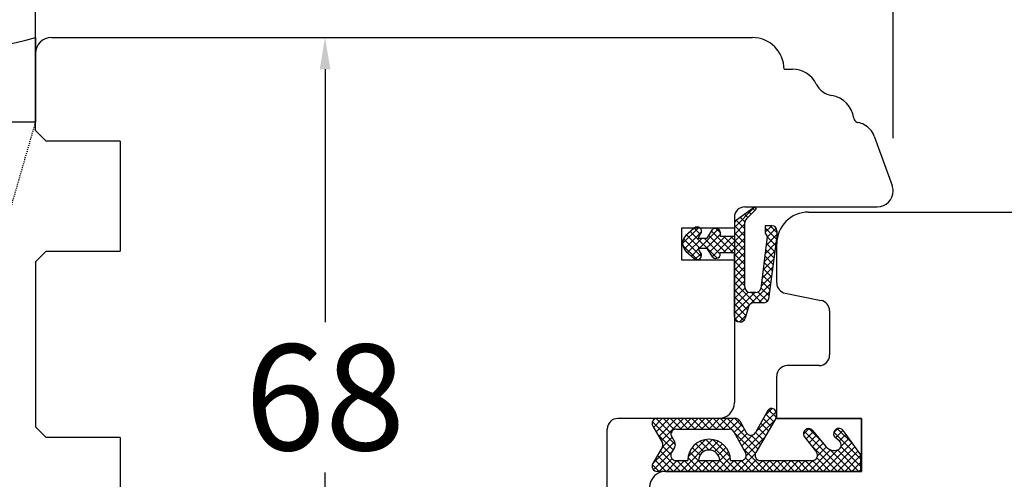
# Model space of a CAD drawing. Units: millimetres. Extents: x 30633 to 164623, y 662 to 17862.
# Drawn here: x 38762 to 38855, y 11091 to 11134 of the extents above; entities that cross this region are included whole.
import ezdxf

# ---------------------------------------------------------------- set-up
doc = ezdxf.new("R2010")
doc.units = ezdxf.units.MM
doc.linetypes.add('HIDDEN', pattern=[0.375, 0.25, -0.125])
for name, color, linetype in [('1', 7, 'Continuous'), ('ościeżnica', 30, 'Continuous'), ('P', 7, 'Continuous'), ('PL_CONT', 210, 'Continuous'), ('skrzydło', 1, 'Continuous'), ('WO_HIDD', 32, 'HIDDEN')]:
    doc.layers.add(name, color=color, linetype=linetype)
doc.styles.get("Standard").update_dxf_attribs({"font": 'arial.ttf'})
doc.dimstyles.new('główny', dxfattribs={"dimtxt": 10, "dimasz": 3, "dimexe": 1, "dimexo": 5, "dimgap": 2, "dimtad": 1, "dimdec": 1, "dimrnd": 0.05, "dimdsep": 46, "dimtxsty": 'Standard', "dimcen": 1.5, "dimclrd": 5, "dimclre": 5, "dimclrt": 1, "dimadec": 1, "dimazin": 2, "dimtfac": 1, "dimtdec": 1, "dimtofl": 0, "dimtmove": 0, "dimatfit": 3, "dimfxl": 1, "dimtolj": 1, "dimtzin": 0, "dimarcsym": 0})

# ---------------------------------------------------------------- blocks, each defined once
blk = doc.blocks.new('*D123')
at = {"layer": 'Defpoints', "color": 0, "transparency": 16777216}
for p in [(39993.105, 11246.086), (38763.105, 11131.151), (39993.105, 11128.651)]:
    blk.add_point(p, dxfattribs=at)
at = {"layer": 'P', "color": 5, "lineweight": -2, "transparency": 16777216}
for p, q in [((38763.105, 11136.151), (38763.105, 11247.086)), ((39993.105, 11133.651), (39993.105, 11247.086))]:
    blk.add_line(p, q, dxfattribs=at)
at = {"layer": 'P', "color": 5, "linetype": 'Continuous', "lineweight": -2, "transparency": 16777216}
blk.add_line((38766.105, 11246.086), (39990.105, 11246.086), dxfattribs=at)
at = {"layer": 'P', "color": 5, "transparency": 16777216}
for points in [[(38766.105, 11246.586), (38766.105, 11245.586), (38763.105, 11246.086)], [(39990.105, 11246.586), (39990.105, 11245.586), (39993.105, 11246.086)]]:
    blk.add_solid(points, dxfattribs=at)
at = {"layer": 'P', "color": 1, "transparency": 16777216, "insert": (39378.105, 11286.405), "char_height": 75, "attachment_point": 5}
blk.add_mtext('\\A1;W = 1230', dxfattribs=at)
blk = doc.blocks.new('*D152')
at = {"color": 5, "lineweight": -2, "transparency": 16777216}
for p, q in [((38763.105, 11128.851), (38763.105, 11148.846)), ((38844.105, 11123.151), (38844.105, 11148.846))]:
    blk.add_line(p, q, dxfattribs=at)
at = {"color": 5, "linetype": 'Continuous', "lineweight": -2, "transparency": 16777216}
for p, q in [((38766.105, 11147.846), (38796.499, 11147.846)), ((38841.105, 11147.846), (38810.71, 11147.846))]:
    blk.add_line(p, q, dxfattribs=at)
at = {"color": 5, "transparency": 16777216}
for points in [[(38766.105, 11148.346), (38766.105, 11147.346), (38763.105, 11147.846)], [(38841.105, 11148.346), (38841.105, 11147.346), (38844.105, 11147.846)]]:
    blk.add_solid(points, dxfattribs=at)
at = {"layer": 'Defpoints', "color": 0, "transparency": 16777216}
for p in [(38844.105, 11147.846), (38763.105, 11123.851), (38844.105, 11118.151)]:
    blk.add_point(p, dxfattribs=at)
at = {"color": 1, "transparency": 16777216, "insert": (38803.605, 11147.846), "char_height": 10, "attachment_point": 5, "rotation": 90}
blk.add_mtext('\\A1;81', dxfattribs=at)
blk = doc.blocks.new('*D153')
at = {"color": 5, "lineweight": -2, "transparency": 16777216}
for p, q in [((38785.441, 11132.651), (38789.441, 11132.651)), ((38785.441, 11064.651), (38789.441, 11064.651))]:
    blk.add_line(p, q, dxfattribs=at)
at = {"color": 5, "linetype": 'Continuous', "lineweight": -2, "transparency": 16777216}
for p, q in [((38790.441, 11129.651), (38790.441, 11105.757)), ((38790.441, 11067.651), (38790.441, 11091.546))]:
    blk.add_line(p, q, dxfattribs=at)
at = {"color": 5, "transparency": 16777216}
for points in [[(38789.941, 11129.651), (38790.941, 11129.651), (38790.441, 11132.651)], [(38789.941, 11067.651), (38790.941, 11067.651), (38790.441, 11064.651)]]:
    blk.add_solid(points, dxfattribs=at)
at = {"layer": 'Defpoints', "color": 0, "transparency": 16777216}
for p in [(38790.441, 11132.651), (38790.441, 11132.651), (38790.441, 11064.651)]:
    blk.add_point(p, dxfattribs=at)
at = {"color": 1, "transparency": 16777216, "insert": (38790.441, 11098.651), "char_height": 10, "attachment_point": 5, "rotation": 0.00014}
blk.add_mtext('\\A1;68', dxfattribs=at)

msp = doc.modelspace()

# ---------------------------------------------------------------- hatches: boundary and pattern name
at = {"layer": '1', "ltscale": 10}
h = msp.add_hatch(dxfattribs=at)
h.set_pattern_fill('ANSI37', scale=0.15, angle=-90, style=0)
h.set_pattern_definition([(315, (39079.2947, 13843.64433), (0.336759605, 0.336759605), []), (45, (39079.2947, 13843.64433), (-0.336759605, 0.336759605), [])])
h.paths.add_polyline_path([(38822.308, 11093.958, 0.271162), (38822.308, 11094.362), (38821.398, 11095.917, -0.579349), (38821.83, 11096.669), (38829.176, 11096.669, -0.270107), (38829.611, 11096.416), (38830.231, 11095.322, 0.582147), (38831.101, 11095.321), (38832.283, 11097.399, -0.515952), (38832.931, 11097.464, -0.321878), (38833.01, 11096.652), (38831.132, 11093.421, 0.57836), (38831.564, 11092.669), (38836.456, 11092.669, 0.623251), (38836.851, 11093.475), (38835.702, 11094.96, -0.866101), (38836.469, 11095.554), (38837.748, 11093.993, 0.324448), (38838.884, 11093.695, 0.566717), (38839.028, 11094.541), (38838.553, 11094.948, -0.097635), (38838.529, 11094.979, -0.371987), (38838.681, 11095.601, -0.424216), (38839.392, 11095.496), (38841.03, 11093.215), (38841.03, 11091.651), (38821.83, 11091.651, -0.579349), (38821.398, 11092.404)])
h.paths.add_polyline_path([(38823.6, 11092.669), (38824.701, 11092.669, -1), (38828.741, 11092.669), (38829.732, 11092.669, 0.573907), (38830.167, 11093.415), (38829.05, 11095.397, 0.270723), (38828.615, 11095.651), (38823.621, 11095.651, 0.575867), (38823.187, 11094.903), (38823.47, 11094.408, -0.274284), (38823.461, 11093.898), (38823.174, 11093.432, 0.586741)], flags=16)
h.paths.add_polyline_path([(38825.721, 11092.669), (38827.721, 11092.669, 1)], flags=16)
at = {"layer": 'skrzydło'}
h = msp.add_hatch(dxfattribs=at)
h.set_pattern_fill('ANSI37', scale=0.15, angle=-90)
h.set_pattern_definition([(315, (35916.5566, 7745.51785), (0.336759605, 0.336759605), []), (45, (35916.5566, 7745.51785), (-0.336759605, 0.336759605), [])])
h.paths.add_polyline_path([(38827.074, 11111.886), (38826.534, 11112.73), (38825.701, 11112.73), (38825.921, 11112.33, -0.906474), (38825.301, 11111.769), (38824.53, 11112.47, -0.442698), (38824.53, 11113.951), (38825.301, 11114.651), (38825.866, 11114.651, -0.385274), (38825.921, 11114.09), (38825.701, 11113.69), (38826.534, 11113.69), (38827.074, 11114.535, -0.773073), (38827.754, 11113.89), (38829.105, 11113.89), (38829.105, 11112.651), (38829.105, 11112.33), (38827.754, 11112.33, -0.773073)])
h.paths.add_polyline_path([(38829.628, 11105.771, -0.427695), (38829.105, 11106.27), (38829.105, 11112.651), (38829.105, 11115.017, -0.240103), (38829.311, 11115.422), (38831.003, 11116.651), (38831.165, 11116.429), (38830.248, 11115.514, 0.198999), (38830.102, 11115.16), (38830.102, 11109.062, 0.414214), (38830.602, 11108.562), (38831.124, 11108.562, 0.335554), (38831.605, 11108.926), (38832.202, 11113.862), (38832.002, 11114.162), (38832.031, 11114.87), (38832.631, 11114.87, -0.414214), (38833.131, 11114.37), (38833.131, 11113.87), (38832.338, 11107.926, -0.330802), (38831.859, 11107.57), (38830.911, 11107.57, 0.336906), (38830.429, 11107.204), (38830.132, 11106.136, -0.349708)])

# ---------------------------------------------------------------- linework, layer by layer
at = {"layer": '1', "color": 7, "linetype": 'Continuous'}
for p, q in [((38829.311, 11115.422), (38831.003, 11116.651)), ((38831.165, 11116.429), (38830.248, 11115.514)), ((38831.003, 11116.651), (38831.165, 11116.429)), ((38829.105, 11115.017), (38829.105, 11113.89)), ((38830.102, 11109.062), (38830.102, 11115.16)), ((38832.031, 11114.87), (38832.002, 11114.162)), ((38832.631, 11114.87), (38832.031, 11114.87)), ((38825.301, 11114.651), (38824.53, 11113.951)), ((38825.701, 11113.69), (38825.921, 11114.09)), ((38826.534, 11113.69), (38827.074, 11114.535)), ((38832.002, 11114.162), (38832.202, 11113.862)), ((38833.131, 11114.37), (38833.131, 11113.87)), ((38825.701, 11113.69), (38826.534, 11113.69)), ((38827.754, 11113.89), (38829.105, 11113.89)), ((38832.202, 11113.862), (38831.605, 11108.926)), ((38833.131, 11113.87), (38832.338, 11107.926)), ((38824.53, 11112.47), (38825.301, 11111.769)), ((38825.921, 11112.33), (38825.701, 11112.73)), ((38826.534, 11112.73), (38825.701, 11112.73)), ((38827.074, 11111.886), (38826.534, 11112.73)), ((38827.754, 11112.33), (38829.105, 11112.33)), ((38829.105, 11106.27), (38829.105, 11112.33)), ((38831.124, 11108.562), (38830.602, 11108.562)), ((38833.909, 11108.491), (38833.909, 11108.491)), ((38831.859, 11107.57), (38830.911, 11107.57)), ((38830.429, 11107.204), (38830.132, 11106.136)), ((38829.651, 11105.77), (38829.605, 11105.77)), ((38841.105, 11096.151), (38841.105, 11096.651)), ((38833.105, 11091.651), (38822.605, 11091.651)), ((38822.605, 11091.651), (38833.105, 11091.651))]:
    msp.add_line(p, q, dxfattribs=at)
at = {"layer": '1', "color": 7, "ltscale": 10}
for p, q in [((38832.283, 11097.399), (38831.101, 11095.321)), ((38821.83, 11096.669), (38829.176, 11096.669)), ((38829.611, 11096.416), (38830.231, 11095.322)), ((38833.01, 11096.652), (38831.132, 11093.421)), ((38821.398, 11095.917), (38822.308, 11094.362)), ((38823.621, 11095.651), (38828.615, 11095.651)), ((38829.05, 11095.397), (38830.167, 11093.415)), ((38836.469, 11095.554), (38837.748, 11093.993)), ((38839.392, 11095.496), (38841.03, 11093.215)), ((38823.187, 11094.903), (38823.47, 11094.408)), ((38835.702, 11094.96), (38836.851, 11093.475)), ((38838.553, 11094.948), (38839.028, 11094.541)), ((38822.308, 11093.958), (38821.398, 11092.404)), ((38823.461, 11093.898), (38823.174, 11093.432)), ((38838.884, 11093.695), (38838.884, 11093.695)), ((38823.6, 11092.669), (38824.701, 11092.669)), ((38825.721, 11092.669), (38827.721, 11092.669)), ((38828.741, 11092.669), (38829.732, 11092.669)), ((38831.564, 11092.669), (38836.456, 11092.669)), ((38841.03, 11093.215), (38841.03, 11091.651)), ((38841.03, 11091.651), (38821.83, 11091.651))]:
    msp.add_line(p, q, dxfattribs=at)
at = {"layer": '1', "color": 7, "linetype": 'Continuous'}
for centre, radius, start, end in [((38842.605, 11118.151), 1.5, 0, 20), ((38829.605, 11115.017), 0.5, 125.99474, 180), ((38830.602, 11115.16), 0.5, 134.98093, 180), ((38832.631, 11114.37), 0.5, 0, 90), ((38825.202, 11113.21), 1, 132.24224, 227.75776), ((38825.584, 11114.34), 0.42, 323.47629, 132.24224), ((38827.33, 11114.124), 0.484, 331.12842, 121.95497), ((38825.584, 11112.08), 0.42, 227.75776, 36.52371), ((38827.356, 11112.197), 0.42, 227.75776, 18.58431), ((38830.602, 11109.062), 0.5, 180, 270), ((38831.124, 11109.062), 0.5, 270, 344.19749), ((38830.911, 11107.07), 0.5, 90, 164.47589), ((38831.859, 11108.07), 0.5, 270, 343.21736), ((38829.605, 11106.27), 0.5, 180, 270), ((38829.651, 11106.27), 0.5, 270, 344.47589)]:
    msp.add_arc(centre, radius, start, end, dxfattribs=at)
at = {"layer": '1', "color": 7, "ltscale": 10}
for centre, radius, start, end in [((38832.63, 11097.201), 0.4, 41.19544, 150.36162), ((38832.405, 11097.003), 0.7, 329.82648, 41.19544), ((38821.83, 11096.169), 0.5, 90, 210.34325), ((38829.176, 11096.169), 0.5, 29.53878, 90), ((38823.621, 11095.151), 0.5, 90, 209.74488), ((38828.615, 11095.151), 0.5, 29.40719, 90), ((38830.666, 11095.568), 0.5, 209.53878, 330.36162), ((38836.129, 11095.202), 0.49, 45.94129, 209.5248), ((38838.965, 11095.202), 0.49, 125.47475, 207.09302), ((38838.986, 11095.205), 0.5, 35.66859, 127.61839), ((38823.036, 11094.16), 0.5, 328.3925, 29.74488), ((38826.721, 11092.669), 2.02, 0, 180), ((38838.618, 11095.024), 0.1, 207.09302, 229.39871), ((38838.703, 11094.161), 0.5, 291.23487, 49.39871), ((38821.963, 11094.16), 0.4, 329.65675, 30.34325), ((38826.721, 11092.669), 1, 0, 180), ((38836.456, 11093.169), 0.5, 270, 37.73305), ((38838.522, 11094.627), 1, 219.33271, 291.23487), ((38823.6, 11093.169), 0.5, 148.3925, 270), ((38829.732, 11093.169), 0.5, 270, 29.40719), ((38831.564, 11093.169), 0.5, 149.82648, 270), ((38821.83, 11092.151), 0.5, 149.65675, 270)]:
    msp.add_arc(centre, radius, start, end, dxfattribs=at)
at = {"layer": 'ościeżnica', "linetype": 'Continuous'}
for p, q in [((38764.605, 11132.651), (38830.802, 11132.651)), ((38763.105, 11123.851), (38763.105, 11131.151)), ((38833.802, 11129.651), (38834.599, 11129.651)), ((38764.105, 11122.851), (38763.105, 11123.851)), ((38842.314, 11123.335), (38842.563, 11122.651)), ((38771.105, 11122.851), (38764.105, 11122.851)), ((38771.105, 11122.851), (38771.105, 11122.651)), ((38771.105, 11122.651), (38771.105, 11112.651)), ((38842.563, 11122.651), (38844.014, 11118.664)), ((38842.563, 11122.651), (38844.014, 11118.664)), ((38842.563, 11122.651), (38844.014, 11118.664)), ((38830.105, 11116.651), (38842.605, 11116.651)), ((38829.105, 11115.651), (38829.105, 11112.651)), ((38824.105, 11114.651), (38824.105, 11111.651)), ((38829.105, 11114.651), (38824.105, 11114.651)), ((38763.105, 11111.451), (38764.105, 11112.451)), ((38764.105, 11112.451), (38771.105, 11112.451)), ((38771.105, 11112.651), (38771.105, 11112.451)), ((38829.105, 11112.651), (38829.105, 11098.151)), ((38763.105, 11111.451), (38763.105, 11095.851)), ((38824.105, 11111.651), (38829.105, 11111.651)), ((38827.605, 11096.651), (38818.105, 11096.651)), ((38764.105, 11094.851), (38763.105, 11095.851)), ((38817.105, 11094.651), (38817.105, 11095.651)), ((38771.105, 11094.851), (38764.105, 11094.851)), ((38771.105, 11094.851), (38771.105, 11094.651)), ((38771.105, 11094.851), (38771.105, 11094.651)), ((38771.105, 11094.651), (38771.105, 11081.651)), ((38817.105, 11090.151), (38817.105, 11094.651))]:
    msp.add_line(p, q, dxfattribs=at)
for centre, radius, start, end in [((38764.605, 11131.151), 1.5, 90, 180), ((38830.802, 11129.651), 3, 0, 90), ((38834.599, 11127.151), 2.5, 26.30338, 90), ((38838.633, 11129.145), 2, 206.30338, 260.74558), ((38837.91, 11124.704), 2.5, 7.7979, 80.74558), ((38840.882, 11125.111), 0.5, 187.7979, 246.8292), ((38840.882, 11125.111), 0.5, 246.8292, 259.69429), ((38840.435, 11122.651), 2, 61.87024, 79.69429), ((38840.435, 11122.651), 2, 20, 61.87024), ((38842.605, 11118.151), 1.5, 0, 20), ((38842.605, 11118.151), 1.5, 0, 20), ((38842.605, 11118.151), 1.5, 270, 0), ((38842.605, 11118.151), 1.5, 270, 0), ((38842.605, 11118.151), 1.5, 270, 0), ((38830.105, 11115.651), 1, 90, 180), ((38827.605, 11098.151), 1.5, 270, 0), ((38827.605, 11098.151), 1.5, 270, 0), ((38818.105, 11095.651), 1, 90, 180)]:
    msp.add_arc(centre, radius, start, end, dxfattribs=at)
at = {"layer": 'ościeżnica', "ltscale": 10}
msp.add_arc((38827.605, 11098.151), 1.5, 270, 0, dxfattribs=at)
at = {"layer": 'PL_CONT'}
msp.add_lwpolyline([(38763.105, 11132.651), (38763.105, 11124.651), (38763.105, 11124.651), (38748.105, 11124.651), (38748.105, 11124.651), (38748.105, 11132.651, 0.143486)], format="xyb", close=True, dxfattribs=at)
at = {"layer": 'skrzydło', "linetype": 'Continuous'}
for p, q in [((38836.105, 11116.151), (38868.661, 11116.151)), ((38833.105, 11109.471), (38833.105, 11113.151)), ((38833.909, 11108.491), (38837.301, 11107.812)), ((38838.105, 11106.831), (38838.105, 11106.151)), ((38838.105, 11106.151), (38838.105, 11102.651)), ((38837.105, 11101.651), (38834.105, 11101.651)), ((38833.105, 11096.651), (38833.105, 11100.651)), ((38841.105, 11096.651), (38833.105, 11096.651)), ((38833.105, 11096.651), (38841.105, 11096.651)), ((38841.105, 11096.651), (38841.105, 11091.651)), ((38841.105, 11092.151), (38841.105, 11096.151)), ((38841.105, 11091.651), (38833.105, 11091.651)), ((38833.105, 11091.651), (38841.105, 11091.651)), ((38841.105, 11091.651), (38841.105, 11092.151))]:
    msp.add_line(p, q, dxfattribs=at)
at = {"layer": 'skrzydło', "ltscale": 10}
for p, q in [((38834.105, 11096.651), (38841.105, 11096.651)), ((38841.105, 11096.651), (38841.105, 11091.651)), ((38822.605, 11091.651), (38841.105, 11091.651))]:
    msp.add_line(p, q, dxfattribs=at)
at = {"layer": 'skrzydło', "linetype": 'Continuous'}
for centre, radius, start, end in [((38836.105, 11113.151), 3, 90, 180), ((38834.105, 11109.471), 1, 180, 258.69007), ((38837.105, 11106.831), 1, 0, 78.69007), ((38837.105, 11102.651), 1, 270, 0), ((38834.105, 11100.651), 1, 90, 180), ((38822.605, 11090.151), 1.5, 90, 180)]:
    msp.add_arc(centre, radius, start, end, dxfattribs=at)
at = {"layer": 'WO_HIDD', "ltscale": 0.3}
msp.add_lwpolyline([(38748.105, 11072.651), (38763.105, 11124.651)], dxfattribs=at)

# ---------------------------------------------------------------- dimensions: what is measured, and where the dimension line sits
dim = msp.add_linear_dim(base=(38844.105, 11147.846), p1=(38763.105, 11123.851), p2=(38844.105, 11118.151), angle=180, dimstyle='główny', override={"dimscale": 1})
dim.commit()
dim.dimension.update_dxf_attribs({"geometry": '*D152', "text_midpoint": (38803.605, 11147.846), "text_rotation": 90})
dim = msp.add_linear_dim(base=(38790.441, 11132.651), p1=(38790.441, 11064.651), p2=(38790.441, 11132.651), angle=270, dimstyle='główny', override={"dimscale": 1})
dim.commit()
dim.dimension.update_dxf_attribs({"geometry": '*D153', "text_midpoint": (38790.441, 11098.651), "dimtype": 160, "text_rotation": 0.00014})
at = {"layer": 'P'}
dim = msp.add_linear_dim(base=(39993.105, 11246.086), p1=(38763.105, 11131.151), p2=(39993.105, 11128.651), text='W = <>', dimstyle='główny', override={"dimtxt": 75}, dxfattribs=at)
dim.commit()
dim.dimension.update_dxf_attribs({"geometry": '*D123', "text_midpoint": (39378.105, 11286.405)})

doc.saveas('drawing.dxf')
